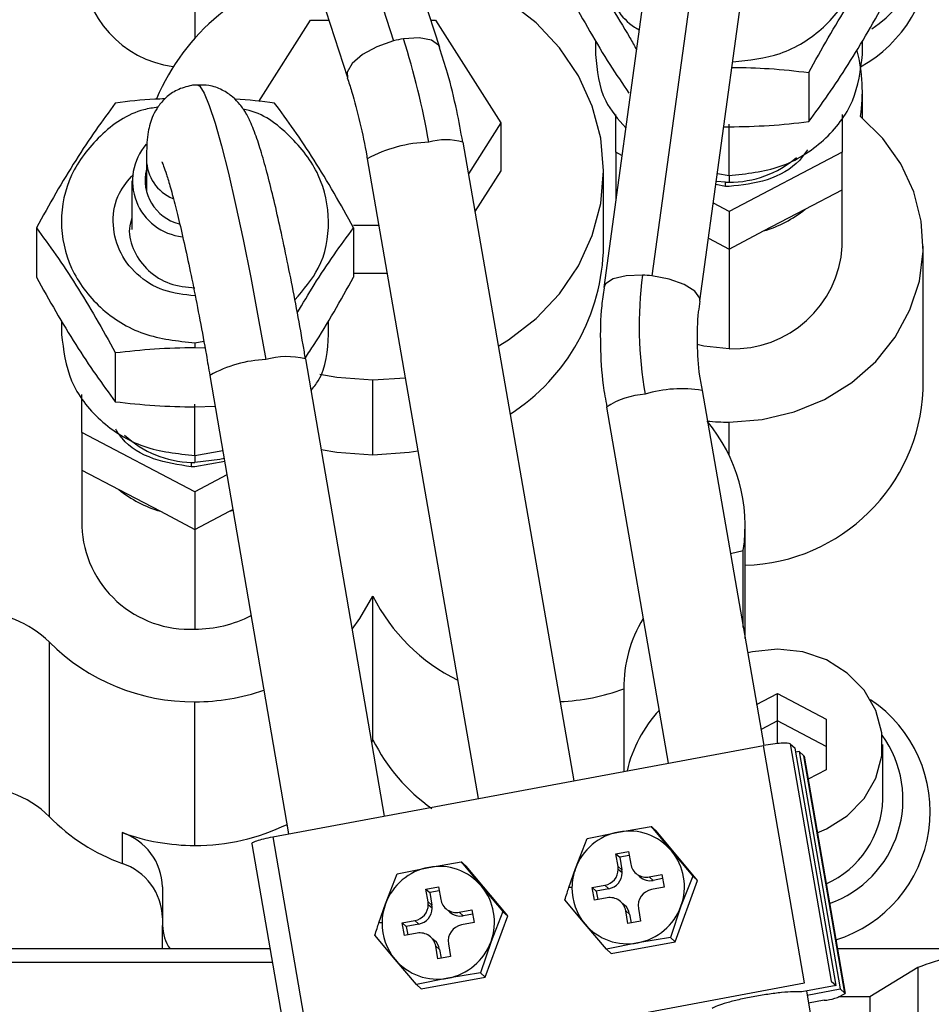
# Model space of a CAD drawing. Units: inches. Extents: x 0.1 to 14.1, y -9.5 to 8.4.
# Drawn here: x 1.5 to 1.6, y -3.2 to -3.1 of the extents above; entities that cross this region are included whole.
import ezdxf

# ---------------------------------------------------------------- set-up
doc = ezdxf.new("R2010")
doc.units = ezdxf.units.IN
doc.header["$MEASUREMENT"] = 0

msp = doc.modelspace()

# ---------------------------------------------------------------- linework, layer by layer
at = {"color": 7, "linetype": 'Continuous', "lineweight": 25}
for p, q in [((1.543400965571744, -3.002440007903543), (1.562188858532402, -3.060205473925283)), ((1.569208757437931, -3.061211302305868), (1.550420864477273, -3.003445836284127)), ((1.536381029999973, -3.008012396864164), (1.555168922960629, -3.065777862885904)), ((1.607641910121536, -3.050934487691173), (1.60145081497493, -3.095918394699908)), ((1.600328974601192, -3.052721160384712), (1.594137842788342, -3.097705067393445)), ((1.608763750495275, -3.099717897474395), (1.614954882308124, -3.05473399046566)), ((1.541680695444452, -3.069418087500384), (1.549559794424427, -3.057049830379547)), ((1.549559794424427, -3.057049830379547), (1.552330185753963, -3.057049830379547)), ((1.567855223074075, -3.057049830379547), (1.568548691729731, -3.057049830379547)), ((1.568548691729731, -3.057049830379547), (1.578493200183255, -3.072660263379825)), ((1.592887890561229, -3.06018552748904), (1.592887890561229, -3.062260836848221)), ((1.633488274875459, -3.062260836848221), (1.633488274875459, -3.06018552748904)), ((1.625300556127351, -3.0650025918419), (1.625300556127351, -3.072473705534957)), ((1.633463855157558, -3.071924298548421), (1.633463855157558, -3.067893945107407)), ((1.595963675029505, -3.077105678692675), (1.595963675029505, -3.071377531531386)), ((1.630412490407185, -3.071377531531386), (1.630412490407185, -3.077105678692675)), ((1.578493200183255, -3.072660263379825), (1.573563093802932, -3.080399480642395)), ((1.578493200183255, -3.072660263379825), (1.578493200183255, -3.079939832618955)), ((1.612407861731525, -3.073240470010562), (1.613188082718345, -3.073267749695425)), ((1.613188082718345, -3.080659077643507), (1.613188082718345, -3.072860314402153)), ((1.572728240113898, -3.075589162878263), (1.589575132163832, -3.172657028208665)), ((1.596905117487214, -3.077598179669929), (1.595963675029505, -3.077105678692675)), ((1.595963675029505, -3.077105678692675), (1.595963675029505, -3.082825025955621)), ((1.630412490407185, -3.077105678692675), (1.613188082718345, -3.086118534575395)), ((1.630412490407185, -3.082825025955621), (1.630412490407185, -3.077105678692675)), ((1.524605409366279, -3.0782100659347), (1.524605409366279, -3.08318846175718)), ((1.558181898154483, -3.078113853712818), (1.575059003188725, -3.175355663700465)), ((1.578493200183255, -3.079939832618955), (1.574555978999703, -3.086120294555062)), ((1.594118226348286, -3.091378820474791), (1.594118226348286, -3.079939832618955)), ((1.611430413023095, -3.080342281303166), (1.613188082718345, -3.080659077643507)), ((1.522390841615822, -3.0814460818853), (1.522390841615822, -3.088866742827859)), ((1.612632809132913, -3.082318151811075), (1.61120040568016, -3.082013381998468)), ((1.612650738925787, -3.081664319364203), (1.61126295829088, -3.081559013914033)), ((1.595963675029505, -3.082825025955621), (1.595963675029505, -3.084438633981751)), ((1.595963675029505, -3.082825025955621), (1.596170839302992, -3.082933558035183)), ((1.624760755696506, -3.085782378458699), (1.630412490407185, -3.082825025955621)), ((1.630412490407185, -3.091378820474791), (1.630412490407185, -3.082825025955621)), ((1.613188082718345, -3.086118534575395), (1.610806940225507, -3.084872468970051)), ((1.613188082718345, -3.086118534575395), (1.613188082718345, -3.091837881838341)), ((1.618450091931166, -3.089084686976815), (1.624760755696506, -3.085782378458699)), ((1.507873135992263, -3.088602159217684), (1.507873135992263, -3.096085592768421)), ((1.559944737790008, -3.08827098971005), (1.55610149218751, -3.08827098971005)), ((1.55610149218751, -3.088602159217684), (1.55610149218751, -3.096085592768421)), ((1.613188082718345, -3.091837881838341), (1.618450091931166, -3.089084686976815)), ((1.610072625375039, -3.090207847335305), (1.613188082718345, -3.091837881838341)), ((1.642715664946529, -3.113216648202339), (1.642715664946529, -3.091378820474791)), ((1.561208146528337, -3.095550265619234), (1.55610149218751, -3.095550265619234)), ((1.599744441353771, -3.098476525148167), (1.599742424710399, -3.098499404883858)), ((1.511687121932772, -3.1027409558851), (1.511687121932772, -3.104798078787706)), ((1.552287506247001, -3.104798078787706), (1.552287506247001, -3.1027409558851)), ((1.531987314089886, -3.106079343986421), (1.533330545239432, -3.105837053452049)), ((1.531987314089886, -3.106079343986421), (1.531987314089886, -3.106786855813183)), ((1.519874840680879, -3.107579433323927), (1.519874840680879, -3.115035880519747)), ((1.531987314089886, -3.106786855813183), (1.533514573113527, -3.10684024186313)), ((1.548806963121198, -3.108527769035341), (1.560750698479483, -3.178015579639556)), ((1.534256551208799, -3.11102870014437), (1.546234276174431, -3.180714215131355)), ((1.559054224743958, -3.111718612174446), (1.56396002140511, -3.111405922453333)), ((1.559054224743958, -3.123157600030282), (1.559054224743958, -3.111718612174446)), ((1.609088613409098, -3.113317260373393), (1.618473411661773, -3.167285570260205)), ((1.514762906401048, -3.119700413301333), (1.514762906401048, -3.113918586760153)), ((1.531987314089886, -3.1232042394915), (1.531987314089886, -3.115420436077329)), ((1.531987314089886, -3.11582845803049), (1.535063061891918, -3.115720805940764)), ((1.594543114773272, -3.115846644487066), (1.603957209354181, -3.169983619092115)), ((1.531987314089886, -3.128713269184052), (1.514762906401048, -3.119700413301333)), ((1.514762906401048, -3.119700413301333), (1.514762906401048, -3.125419760564279)), ((1.531987314089886, -3.1232042394915), (1.536218158548143, -3.122440994975232)), ((1.536506135221412, -3.124116495619706), (1.531987314089886, -3.124921979648018)), ((1.514762906401048, -3.125419760564279), (1.514762906401048, -3.133973555083447)), ((1.514762906401048, -3.125419760564279), (1.520414641111726, -3.128377113067357)), ((1.536858131155125, -3.126164525294026), (1.531987314089886, -3.128713269184052)), ((1.520414641111726, -3.128377113067357), (1.526725341543308, -3.131679421585474)), ((1.531987314089886, -3.128713269184052), (1.531987314089886, -3.134432616446999)), ((1.537249286636463, -3.131679421585474), (1.537760084069021, -3.131411904675851)), ((1.537249286636463, -3.131679421585474), (1.537778123860624, -3.131516916796077)), ((1.526725341543308, -3.131679421585474), (1.531987314089886, -3.134432616446999)), ((1.531987314089886, -3.134432616446999), (1.537249286636463, -3.131679421585474)), ((1.615648717626213, -3.151042131239134), (1.615648717626213, -3.13386766297339)), ((1.613401040258241, -3.138116547223248), (1.615355534346426, -3.137629326185001)), ((1.615355534346426, -3.149356070716648), (1.615355534346426, -3.137629326185001)), ((1.559054224743958, -3.166400887146807), (1.559054224743958, -3.144562766089312)), ((1.509861619687797, -3.178106511922431), (1.509861619687797, -3.151588898256167)), ((1.59719800743706, -3.158674283071864), (1.59719800743706, -3.171239951245525)), ((1.617390620836932, -3.161059055522768), (1.620569987441952, -3.159395288076086)), ((1.620569987441952, -3.159395288076086), (1.627951892165559, -3.163257856788697)), ((1.620569987441952, -3.163555000022738), (1.620569987441952, -3.159395288076086)), ((1.531987314089886, -3.182466861551301), (1.531987314089886, -3.160628740493806)), ((1.620569987441952, -3.163555000022738), (1.618053619844577, -3.16487175814477)), ((1.627951892165559, -3.167417568735349), (1.620569987441952, -3.163555000022738)), ((1.627951892165559, -3.163257856788697), (1.627951892165559, -3.17098328754386)), ((1.54382171071126, -3.181162716616893), (1.618443015346248, -3.167290556869267)), ((1.559054224743958, -3.166400887146807), (1.558831807313343, -3.166851735271905)), ((1.624674553358989, -3.203369260085008), (1.618443015346248, -3.167290556869267)), ((1.622498191833836, -3.167013946731357), (1.628729729846578, -3.203092649947099)), ((1.622498191833836, -3.167013946731357), (1.623238923276844, -3.16767159246751)), ((1.636564096009977, -3.175439849394611), (1.636564096009977, -3.167120718831249)), ((1.629470461289584, -3.203750295683253), (1.623238923276844, -3.16767159246751)), ((1.623831523097746, -3.168197826388411), (1.623345402046791, -3.168288172011398)), ((1.623831523097746, -3.168197826388411), (1.630063061110487, -3.204276529604154)), ((1.624572254540753, -3.168855472124566), (1.623831523097746, -3.168197826388411)), ((1.630803792553495, -3.204934468670253), (1.624572254540753, -3.168855472124566)), ((1.624598654235783, -3.168898591626444), (1.630830155582281, -3.204977294842188)), ((1.627951892165559, -3.17098328754386), (1.625206800543758, -3.172419724283355)), ((1.520916308649753, -3.180514457438973), (1.520916308649753, -3.18519395004774)), ((1.591635775025775, -3.181412633729829), (1.596407299904714, -3.180426165125599)), ((1.596407299904714, -3.180426165125599), (1.601364099310009, -3.179603961290436)), ((1.601364099310009, -3.179603961290436), (1.604430570552539, -3.183278798838398)), ((1.601364099310009, -3.179603961290436), (1.602101127462465, -3.180258380397195)), ((1.60841930780764, -3.187772613592134), (1.602101127462465, -3.180258380397195)), ((1.540655433955026, -3.182228677636154), (1.546886971967767, -3.218307380851897)), ((1.54382171071126, -3.181162716616893), (1.550053212057758, -3.217241713162579)), ((1.589838065793066, -3.185991514167545), (1.591635775025775, -3.181412633729829)), ((1.595984538121826, -3.183731993603054), (1.597910249209182, -3.183373837740501)), ((1.596316880949241, -3.185655944710739), (1.595984538121826, -3.183731993603054)), ((1.595984538121826, -3.183731993603054), (1.596577101276486, -3.184257934194008)), ((1.598016727979129, -3.183990417284388), (1.596577101276486, -3.184257934194008)), ((1.597910249209182, -3.183373837740501), (1.598242592036595, -3.185298082178132)), ((1.604430570552539, -3.183278798838398), (1.607682316321428, -3.187118194485372)), ((1.567521633594396, -3.185795863094391), (1.572478432999691, -3.184973952589171)), ((1.572478432999691, -3.184973952589171), (1.575544904242221, -3.188648790137133)), ((1.572478432999691, -3.184973952589171), (1.573215424485904, -3.18562837169593)), ((1.596577101276486, -3.184257934194008), (1.596909480770144, -3.18618217863164)), ((1.560952399482748, -3.191361505466281), (1.562750108715457, -3.186782625028567)), ((1.562750108715457, -3.186782625028567), (1.567521633594396, -3.185795863094391)), ((1.579533641497321, -3.19314260489087), (1.573215424485904, -3.18562837169593)), ((1.588830807429, -3.188876707504212), (1.589838065793066, -3.185991514167545)), ((1.596316880949241, -3.185655944710739), (1.596909480770144, -3.18618217863164)), ((1.596944827028487, -3.186629800127346), (1.596352263873827, -3.186103566206445)), ((1.599015956435956, -3.186690519425911), (1.599608556256859, -3.18721675334681)), ((1.601065159430055, -3.187255766229464), (1.602990870517409, -3.186897903696856)), ((1.602990870517409, -3.186897903696856), (1.603323213344824, -3.188822148134488)), ((1.601065159430055, -3.187255766229464), (1.601657759250958, -3.187782000150365)), ((1.603097349287358, -3.187514483240744), (1.601657759250958, -3.187782000150365)), ((1.60500916386858, -3.19709522589652), (1.60841930780764, -3.187772613592134)), ((1.607682316321428, -3.187118194485372), (1.605884607088718, -3.191697368253031)), ((1.607682316321428, -3.187118194485372), (1.60841930780764, -3.187772613592134)), ((1.527066044274148, -3.188780788612275), (1.527066044274148, -3.194615121213568)), ((1.567098835145266, -3.189101691571844), (1.569024546232621, -3.188743829039236)), ((1.567431214638923, -3.191025936009474), (1.567098835145266, -3.189101691571844)), ((1.567098835145266, -3.189101691571844), (1.567691434966168, -3.189627925492745)), ((1.569131061668811, -3.189360408583124), (1.567691434966168, -3.189627925492745)), ((1.567691434966168, -3.189627925492745), (1.568023777793583, -3.191552169930375)), ((1.569024546232621, -3.188743829039236), (1.569356925726277, -3.190668073476868)), ((1.575544904242221, -3.188648790137133), (1.578796613344867, -3.192488185784107)), ((1.589312528530783, -3.188844441210289), (1.588830807429, -3.188876707504212)), ((1.59239945953696, -3.188866734286091), (1.594325170624314, -3.188508871753482)), ((1.592731802364375, -3.190790978723722), (1.59239945953696, -3.188866734286091)), ((1.59239945953696, -3.188866734286091), (1.592992059357863, -3.189392968206992)), ((1.594917770445218, -3.189035105674384), (1.592992059357863, -3.189392968206992)), ((1.592992059357863, -3.189392968206992), (1.593217923415329, -3.190700633100736)), ((1.594325170624314, -3.188508871753482), (1.594917770445218, -3.189035105674384)), ((1.603323213344824, -3.188822148134488), (1.60139750225747, -3.189180010667094)), ((1.559945141118682, -3.194246698802949), (1.560952399482748, -3.191361505466281)), ((1.567431214638923, -3.191025936009474), (1.568023777793583, -3.191552169930375)), ((1.568059160718169, -3.191999791426081), (1.567466560897266, -3.19147355750518)), ((1.591292102329245, -3.194410083582181), (1.588225631086717, -3.190735246034217)), ((1.594657513451729, -3.190433116191112), (1.592731802364375, -3.190790978723722)), ((1.597299316266731, -3.191524596915567), (1.596706716445828, -3.190998362994668)), ((1.57013029012564, -3.192060510724646), (1.570722853280298, -3.192586744645547)), ((1.572179493119737, -3.1926257575282), (1.574105204207092, -3.192267894995592)), ((1.572179493119737, -3.1926257575282), (1.572772092940641, -3.193151991449101)), ((1.57421168297704, -3.192884474539479), (1.572772092940641, -3.193151991449101)), ((1.574105204207092, -3.192267894995592), (1.574437547034506, -3.194191846103278)), ((1.578796613344867, -3.192488185784107), (1.576998940778401, -3.197067066221823)), ((1.578796613344867, -3.192488185784107), (1.579533641497321, -3.19314260489087)), ((1.597812423672604, -3.194315044680078), (1.597480080845189, -3.192390800242446)), ((1.598072680666093, -3.192917034163347), (1.597480080845189, -3.192390800242446)), ((1.598072680666093, -3.192917034163347), (1.598298544723558, -3.194224699057091)), ((1.599405791932544, -3.19203293770984), (1.599738171426202, -3.193956888817524)), ((1.605884607088718, -3.191697368253031), (1.604272172382368, -3.196440806789759)), ((1.560426862220465, -3.194214432509025), (1.559945141118682, -3.194246698802949)), ((1.563513793226642, -3.194236725584826), (1.565439504313996, -3.193878863052218)), ((1.563846136054057, -3.196160970022458), (1.563513793226642, -3.194236725584826)), ((1.563513793226642, -3.194236725584826), (1.564106356381302, -3.194762959505727)), ((1.566032067468656, -3.194404803643174), (1.564106356381302, -3.194762959505727)), ((1.565439504313996, -3.193878863052218), (1.566032067468656, -3.194404803643174)), ((1.574437547034506, -3.194191846103278), (1.572511835947152, -3.19455000196583)), ((1.576123497558262, -3.202465217195256), (1.579533641497321, -3.19314260489087)), ((1.59454381143189, -3.198249185899209), (1.591292102329245, -3.194410083582181)), ((1.599738171426202, -3.193956888817524), (1.597812423672604, -3.194315044680078)), ((1.527066044274148, -3.198103107586718), (1.527066044274148, -3.194615121213568)), ((1.565771847141411, -3.195802814159904), (1.563846136054057, -3.196160970022458)), ((1.564106356381302, -3.194762959505727), (1.564332220438768, -3.196070624399471)), ((1.562406436018927, -3.199780074880916), (1.559339964776399, -3.196105237332953)), ((1.568413649956412, -3.196894294884359), (1.56782105013551, -3.196368354293403)), ((1.570520125622226, -3.197402635678628), (1.57085246844964, -3.19932688011626)), ((1.576998940778401, -3.197067066221823), (1.575386469405807, -3.201810798088495)), ((1.59931537297707, -3.197262717294979), (1.59454381143189, -3.198249185899209)), ((1.595280839584346, -3.19890360500597), (1.60500916386858, -3.19709522589652)), ((1.604272172382368, -3.196440806789759), (1.59931537297707, -3.197262717294979)), ((1.604272172382368, -3.196440806789759), (1.60500916386858, -3.19709522589652)), ((1.45420405931535, -3.198103107586718), (1.543397225614948, -3.198103107586718)), ((1.568926757362286, -3.199685035978813), (1.568594414534871, -3.197760791541182)), ((1.569187014355775, -3.198287025462083), (1.568594414534871, -3.197760791541182)), ((1.569187014355775, -3.198287025462083), (1.569412878413241, -3.199594690355827)), ((1.59454381143189, -3.198249185899209), (1.595280839584346, -3.19890360500597)), ((1.629642829298374, -3.198103107586718), (1.663679479437421, -3.198103107586718)), ((1.565658145121573, -3.203619177197945), (1.562406436018927, -3.199780074880916)), ((1.57085246844964, -3.19932688011626), (1.568926757362286, -3.199685035978813)), ((1.575386469405807, -3.201810798088495), (1.570429670000511, -3.202632708593715)), ((1.575386469405807, -3.201810798088495), (1.576123497558262, -3.202465217195256)), ((1.641881727913574, -3.201029367115652), (1.634602305339417, -3.205484755646623)), ((1.550053212057758, -3.217241713162579), (1.624674553358989, -3.203369260085008)), ((1.570429670000511, -3.202632708593715), (1.565658145121573, -3.203619177197945)), ((1.566395136607785, -3.204273596304706), (1.576123497558262, -3.202465217195256)), ((1.628729729846578, -3.203092649947099), (1.629470461289584, -3.203750295683253)), ((1.565658145121573, -3.203619177197945), (1.566395136607785, -3.204273596304706)), ((1.629470461289584, -3.203750295683253), (1.624243175008974, -3.204722097790246)), ((1.624960220058943, -3.204588925995324), (1.644245490607185, -3.315491404840426)), ((1.625067395487509, -3.205205212209266), (1.630063061110487, -3.204276529604154)), ((1.630063061110487, -3.204276529604154), (1.630803792553495, -3.204934468670253)), ((1.627637515797261, -3.206000136359567), (1.625281783010887, -3.206438077967096))]:
    msp.add_line(p, q, dxfattribs=at)
at = {"color": 8, "linetype": 'Continuous', "lineweight": 25}
for p, q in [((1.531987314089886, -3.049243147229683), (1.531987314089886, -3.05973761266339)), ((1.613188082718345, -3.080659077643507), (1.613188082718345, -3.08167341259249)), ((1.613188082718345, -3.091837881838341), (1.613188082718345, -3.106989253475069)), ((1.613188082718345, -3.123172559857466), (1.613188082718345, -3.118139897995206)), ((1.531987314089886, -3.1232042394915), (1.531987314089886, -3.124268147201148)), ((1.531987314089886, -3.134432616446999), (1.531987314089886, -3.149583988083727)), ((1.620569987441952, -3.166989600345943), (1.620569987441952, -3.163555000022738)), ((1.543770671300871, -3.200264949279605), (1.45420405931535, -3.200264949279605)), ((1.641881727913574, -3.201029367115652), (1.641881727913574, -3.292837239876604)), ((1.634602305339417, -3.205484755646623), (1.629827040503685, -3.205484755646623)), ((1.634602305339417, -3.205484755646623), (1.634602305339417, -3.260037085453455))]:
    msp.add_line(p, q, dxfattribs=at)
at = {"color": 7, "linetype": 'Continuous', "lineweight": 25, "flags": 128}
for points in [[(1.57811286124363, -3.106614377805666), (1.579664319987712, -3.105649322287402), (1.583848194988565, -3.102410666367298), (1.587421577041884, -3.098618790171376), (1.59029646716424, -3.094366972622069), (1.59240206284022, -3.089759932509654), (1.593686518002084, -3.08491118852276), (1.594118226348286, -3.079939832618955), (1.593686518002084, -3.074968476715149), (1.59240206284022, -3.070119439398308), (1.59029646716424, -3.065512399285895), (1.587421577041884, -3.061260581736587), (1.583848194988565, -3.057468705540664), (1.579664319987712, -3.054230342950506), (1.57497294751618, -3.051624693051195), (1.569889612905962, -3.049716288430581), (1.565120031337909, -3.048640060863255)], [(1.613188082718345, -3.118139897995206), (1.618221881234142, -3.117748009189004), (1.623108281452696, -3.116584369298138), (1.627704248359693, -3.114682711266255), (1.63187525350922, -3.112098767782857), (1.63549912497928, -3.108908217973696), (1.638469823994846, -3.105204340761201), (1.64070034156105, -3.101095668224936), (1.642125411765184, -3.096702758972199), (1.642703271756362, -3.092153798188848), (1.642417018396518, -3.087582250999752), (1.641275048255322, -3.083121875859719), (1.639310764280232, -3.07890320459417), (1.636581695806663, -3.075049729109846), (1.633167775244566, -3.071674381435486)], [(1.613188082718345, -3.106989253475069), (1.609355286995129, -3.106597951328759), (1.608334095458686, -3.106356540784219)], [(1.550961471565467, -3.110860622086022), (1.553569028109418, -3.111327310028138), (1.559054224743958, -3.111718612174446)], [(1.559054224743958, -3.123157600030282), (1.553569028109418, -3.122766297883974), (1.551182129016413, -3.122346249403076)], [(1.565893652400973, -3.122547180415236), (1.564544187990101, -3.122765417894138), (1.559054224743958, -3.123157600030282)], [(1.536425762816547, -3.123648927687757), (1.535765183780946, -3.123822579015055), (1.531987314089886, -3.124268147201148)], [(1.555867781554021, -3.149607161149362), (1.557065741048424, -3.147994139783123), (1.559054224743958, -3.144562766089312)], [(1.620569987441952, -3.152624939621063), (1.616742361659011, -3.153046161421738), (1.61602777324733, -3.153221866058651)], [(1.626609834335792, -3.180542910443613), (1.628002821577217, -3.179955663894203), (1.631176028253396, -3.177970700158006), (1.633732875383146, -3.175355077040575), (1.635524718016962, -3.172260739453293), (1.636447460690693, -3.168867791982246), (1.636447460690693, -3.165373352350311), (1.635524718016962, -3.161980404879262), (1.633732875383146, -3.158886067291981), (1.631176028253396, -3.156270444174549), (1.628002821577217, -3.154285480438354), (1.624397613224891, -3.153046161421738), (1.620569987441952, -3.152624939621063)]]:
    msp.add_lwpolyline(points, dxfattribs=at)
at = {"color": 8, "linetype": 'Continuous', "lineweight": 25, "flags": 128}
for points in [[(1.569217740667488, -3.061240048640453), (1.569039542726046, -3.060865759630939), (1.567935522146453, -3.060071422140528), (1.566070200361477, -3.059730866074659), (1.563690707849576, -3.05988867758494)], [(1.562188858532402, -3.060205473925283), (1.559652251168838, -3.06108458376973), (1.557451726589488, -3.062283129924023), (1.555878708094465, -3.063641834228156), (1.555141643275766, -3.064981178755932), (1.555180032832286, -3.065810422509772)], [(1.532344186633932, -3.066876970188922), (1.532732078819635, -3.067088461079095), (1.533386424593909, -3.068123622454156), (1.534161988967856, -3.070002987410238), (1.535044875435343, -3.072693409663582), (1.536019354178082, -3.076146196443363), (1.537068045396845, -3.080300335121064), (1.538172175975168, -3.085081613220666), (1.539312056140508, -3.09040408506835), (1.540467336127948, -3.096173298421906), (1.541617372842627, -3.102286001140776), (1.542741633188408, -3.108633074485509)], [(1.600026111433227, -3.095803996021452), (1.597536106864638, -3.095889355035377), (1.595570942899714, -3.096353403007988), (1.594394029828848, -3.097133367331107), (1.594135239485082, -3.097725600489579)], [(1.608759753874777, -3.099744590499368), (1.60873845078754, -3.099297848993498), (1.607992292740555, -3.098227781355011), (1.606369188157464, -3.097222246304369), (1.60408667785855, -3.096416468946112), (1.60145081497493, -3.095918394699908)]]:
    msp.add_lwpolyline(points, dxfattribs=at)
at = {"color": 7, "linetype": 'Continuous', "lineweight": 25}
for centre, radius, start, end in [((1.623498483520612, -3.041581326249059), 0.02029599296828283, 304.2573428386524, 65.39856002563918), ((1.622981429116532, -3.045830188397971), 0.0209701225352124, 299.0829392061977, 358.6773076609609), ((1.530838908516721, -3.048160655783207), 0.01608808593622704, 182.220827171221, 262.2032393945554), ((1.557257859426388, -3.082305238751431), 0.03384930207940199, 102.7191170110047, 156.8386783553183), ((1.566260427830187, -3.075789391081674), 0.01610702177573316, 99.1802178285408, 104.6422130354185), ((1.454879083662259, -3.094819603928375), 0.1142809659282431, 9.684310170312706, 17.79777348909532), ((1.609135756336673, -3.067892823713427), 0.02432772310748541, 351.057549739988, 14.68815306381625), ((1.531015546327449, -3.081501584983528), 0.008522667475327018, 139.0300457258717, 263.6527806096455), ((1.568304770524845, -3.097079591765617), 0.02149818050240609, 92.06133161957149, 118.0908578051137), ((1.570140900155859, -3.084898985349387), 0.009662666428182918, 74.46858651558613, 105.6672438454498), ((1.613294466946286, -3.06608163565561), 0.01559213986768185, 269.609071326136, 310.5405858748193), ((1.5312897788219, -3.081342662226021), 0.006882437591144198, 166.2208993040458, 255.7339742206973), ((1.591049861517126, -3.081399128969284), 0.02160250519660961, 357.5617630487928, 359.2966245392127), ((1.613185713357256, -3.065932318989766), 0.01574109378104391, 268.0523792547781, 270.0086242031819), ((1.61355637872027, -3.0720519240828), 0.01772183514183149, 286.0299812592954, 309.2152622565309), ((1.563151833608796, -3.090880457845874), 0.03097040271947132, 302.7436938425984, 359.0779807418234), ((1.613843692529178, -3.090404804557313), 0.01659740251152954, 267.7361848941251, 356.6356733626291), ((1.658578962025111, -3.103508982060177), 0.0590576254372993, 172.5035040662583, 190.1318599984614), ((1.59921475830288, -3.114837181784111), 0.01905047123244127, 83.25934649389704, 87.5590538077663), ((1.543505444911675, -3.127562920294348), 0.01894524929091857, 92.31060842018618, 119.2217279468596), ((1.545970739239493, -3.119894935767967), 0.01171565813065951, 75.99017302915209, 105.9991504834019), ((1.605997749693019, -3.131952800183534), 0.01889012394153856, 80.58273365157984, 107.1031148611524), ((1.614816413916046, -3.111970058238214), 0.02792708711270418, 271.7078240870813, 357.4416206231303), ((1.601226448921025, -3.126175923149979), 0.01230288393128356, 93.65429175054562, 122.9040044351089), ((1.590708119748754, -3.133907936150063), 0.0249267685459158, 351.4140475916646, 39.74444406231287), ((1.613190755175442, -3.085564684074075), 0.03257521403075381, 264.1568308676199, 269.9952994779225), ((1.531840841841296, -3.108788514379921), 0.01547547752172996, 227.0627545123657, 268.5525633643502), ((1.509729727489205, -3.123991808314607), 0.02172185017643747, 357.5697412820983, 359.2950676622972), ((1.531984977481518, -3.108522960789376), 0.01574518658515016, 268.052632957001, 270.0085027762396), ((1.531618855250066, -3.114646915538376), 0.01772153319108295, 230.7846206242055, 253.9704093693663), ((1.531104316148241, -3.133250437130727), 0.01635740114135656, 182.5337223939919, 273.0944193492495), ((1.584217919261494, -3.13207197305281), 0.02809326311507015, 206.3989525140494, 244.0655884926631), ((1.498808561980246, -3.162746149245205), 0.01570523270501981, 45.26878471485387, 137.3712359251809), ((1.532045190557367, -3.131042860477685), 0.0185412179370448, 269.8211507617133, 297.234445475679), ((1.616917530583002, -3.158352812343786), 0.01972214330473269, 148.3222419407301, 180.9339619628589), ((1.531706596230313, -3.129718746125704), 0.03091126905115135, 225.0329966952031, 270.5203335278247), ((1.532019677867773, -3.128436301625815), 0.03219245513599962, 269.9423992924299, 288.9643901258023), ((1.586162496299696, -3.128474335891184), 0.0321530607528849, 272.3529623488594, 290.0730574253456), ((1.623336306059004, -3.17731101146309), 0.02043217194926366, 287.3243045817017, 56.20448645354848), ((1.617652538822085, -3.175829402172425), 0.02051522565484572, 137.373333545638, 166.7407651883044), ((1.622875975497031, -3.175496066225222), 0.016758067562385, 289.488488749229, 35.67244877607747), ((1.583676419775003, -3.154341789234373), 0.02741667978819562, 206.0940114734257, 235.1481066103904), ((1.624523916144316, -3.168914708351394), 7.645607326464628e-05, 12.16907334875803, 50.78460535057886), ((1.498886982201261, -3.189135995369721), 0.01555931145889529, 45.14281122960818, 95.12155033875005), ((1.622065608541343, -3.175043590604073), 0.0145039015408703, 293.9343553106029, 358.434436302711), ((1.53100650605411, -3.157290643664503), 0.02967164624310135, 224.5507477681742, 250.1193525365282), ((1.532060889475918, -3.150556979805618), 0.0319099665678441, 269.8678919696792, 295.8730482251743), ((1.531958876089686, -3.150263136930604), 0.03220373717700364, 249.9465215465508, 270.0505959166215), ((1.518096575770809, -3.189032910174411), 0.008973011228929956, 1.610095261370138, 71.68469854046296), ((1.598011478684445, -3.188979482983719), 0.008702449996373592, 100.6224487294326, 159.9190157724186), ((1.597974747142239, -3.188726965180908), 0.008447495037029431, 40.16152220433637, 100.6933005932682), ((1.597891035264077, -3.188743146471843), 0.008522007794422031, 339.7169636932294, 39.8816762611663), ((1.518096575770809, -3.193712402783181), 0.008973011228930025, 1.610095261364434, 71.68469854046168), ((1.60061591384099, -3.184889868211737), 0.002408172549793516, 189.7594426082964, 280.7515384194911), ((1.569126250811372, -3.194349540979093), 0.008702884680855885, 100.6248488099434, 159.9195944293964), ((1.569088699104036, -3.194097176530802), 0.008447928685840668, 40.1609930291803, 100.690110519798), ((1.597947037064834, -3.188960134639725), 0.008635283585048474, 159.8927821537704, 179.2323421130724), ((1.593867836258543, -3.186066620572015), 0.002484702307218038, 280.6063346777834, 359.1480239186142), ((1.594460108297014, -3.186592616128362), 0.002484996946541546, 280.6127515567293, 359.1426284358699), ((1.593902236533642, -3.186072023161913), 0.002450230383312831, 359.2623823212965, 9.776886846123858), ((1.594501126423529, -3.18659755970114), 0.002443913274189101, 359.2441245952167, 9.785816203281465), ((1.601210115675103, -3.185407717154682), 0.002416113514427862, 228.481184351523, 280.6771211371827), ((1.569006333130375, -3.194112868301307), 0.008521095139057135, 339.7148667598174, 39.88444285757013), ((1.597781625716502, -3.188967039966482), 0.008469984509794328, 179.1706435118537, 219.9880137912995), ((1.601852738715143, -3.191619522934172), 0.002481624535181939, 100.5703649202408, 189.589635381289), ((1.569060280372542, -3.19432992507936), 0.008634190611886895, 159.8915463308691, 179.2335779359752), ((1.564981842165794, -3.1914363735062), 0.00248499694653857, 280.6127515566802, 359.1426284359098), ((1.565022860292306, -3.191441317078972), 0.002443913274191052, 359.2441245951755, 9.785816203231686), ((1.571730247530672, -3.190259859510473), 0.002408172549793516, 189.7594426082964, 280.7515384194911), ((1.595106759040792, -3.192799014208841), 0.002408172549793916, 9.759442608272003, 100.7515384194799), ((1.56557520753179, -3.191962947815771), 0.002484226415554863, 280.5972578050698, 359.150214024158), ((1.565617807505408, -3.191967562721906), 0.002441565931699081, 359.2436729505907, 9.79559621695476), ((1.572324445454278, -3.190777618739908), 0.002416202399262879, 228.482012949949, 280.6768181116082), ((1.595701889658105, -3.193322796342724), 0.002405263592573701, 9.712103016204406, 48.38378189302414), ((1.597711228890107, -3.188709440387555), 0.008702403352339731, 280.6222739298447, 339.9191905720163), ((1.568895717086383, -3.194337117452918), 0.008469743463377115, 179.1700368067317, 219.988620496425), ((1.597747925739545, -3.18896191723967), 0.00844749503702939, 220.1615222043372, 280.6933005932675), ((1.533309482882402, -3.194589793122116), 0.006243489982952886, 180.2324335792444, 215.0356506702188), ((1.566220734426254, -3.198169167565656), 0.002408553141495346, 9.761797094301464, 100.7411436420311), ((1.572966845930283, -3.196989313612828), 0.002481385781359634, 100.5660740846319, 189.5883957618442), ((1.566812530462855, -3.198694459491719), 0.002409185805670323, 9.7364776075637, 48.34916241224526), ((1.568825412435158, -3.194079401365926), 0.008702454071636785, 280.6229714556581, 339.9211563327547), ((1.568862242847967, -3.194331935027471), 0.008447465281170071, 220.1614574323625, 280.693200067634), ((1.630757068308487, -3.204992758674891), 7.470528570706647e-05, 11.94647570443682, 51.28494905248986), ((1.627247475082967, -3.199288601709416), 0.006722858701400511, 273.3260021929942, 302.2023022993049)]:
    msp.add_arc(centre, radius, start, end, dxfattribs=at)
at = {"color": 8, "linetype": 'Continuous', "lineweight": 25}
msp.add_arc((1.531206405586993, -3.078090360800353), 0.006602835824553942, 181.4054075436668, 246.7704281507679, dxfattribs=at)
at = {"color": 7, "linetype": 'Continuous', "lineweight": 25}
for points, knots in [([(1.613762532748915, -3.063397490384169), (1.616220794383674, -3.063135091486906), (1.621333649646417, -3.062589336891932), (1.627913618148147, -3.058411162030943), (1.632432997051502, -3.052334279238927), (1.634012781040953, -3.045113091739452), (1.632445520464714, -3.037830486207676), (1.627863232979765, -3.031938287417091), (1.623359610065307, -3.028503787872893), (1.620561052254079, -3.028031428221537), (1.620362089843603, -3.027997845990548)], [0, 0, 0, 0, 0.1322442958083544, 0.2750504398033095, 0.4178532111305718, 0.5606588308665904, 0.703460297719584, 0.8462665896998318, 0.9890703812651296, 1, 1, 1, 1]), ([(1.604495616467791, -3.02866458495499), (1.602493743298377, -3.029686361944595), (1.598163297830121, -3.031896666574179), (1.593977410247534, -3.037910346312845), (1.592320826555977, -3.045130278962212), (1.594066635948911, -3.05218566434824), (1.596835340819823, -3.056960229386346), (1.599294167561318, -3.058396341606212), (1.599528990509343, -3.058533493240146)], [0, 0, 0, 0, 0.1731443008116391, 0.3745451831117156, 0.5759394423798129, 0.7773395584875383, 0.9787354755818962, 1, 1, 1, 1]), ([(1.589073904620721, -3.04603353097411), (1.590059406421339, -3.047373636376133), (1.592031435486023, -3.050055241626232), (1.595080177468684, -3.054680517139174), (1.597465833365199, -3.058575624455369), (1.598783030584523, -3.060930547575218), (1.599116935269441, -3.06152751198632)], [0, 0, 0, 0, 0.2998366036587682, 0.5999852021580891, 0.898597709533237, 1, 1, 1, 1]), ([(1.625300556127351, -3.0650025918419), (1.626285304316005, -3.063230049165355), (1.628255810157885, -3.059683146780191), (1.631306626407117, -3.054653205059832), (1.634355361362839, -3.050043166529345), (1.636319448770752, -3.047370773110565), (1.637302260815968, -3.04603353097411)], [0, 0, 0, 0, 0.2503460171257695, 0.5009486637524464, 0.7502791054667697, 1, 1, 1, 1]), ([(1.589073904620721, -3.05353133769214), (1.590056348085481, -3.055296218192904), (1.592019681938998, -3.058823189218568), (1.59502559127495, -3.063799589783969), (1.596996311924155, -3.066715594896259), (1.597960188632277, -3.068141808910731)], [0, 0, 0, 0, 0.3384976067541366, 0.6764601063704976, 1, 1, 1, 1]), ([(1.625300556127351, -3.072473705534959), (1.626282837096177, -3.071138986371652), (1.628245801460334, -3.068471718821044), (1.631293629089786, -3.063871483127247), (1.634345372660901, -3.058848287270898), (1.636316974426707, -3.055303037458113), (1.637302260815968, -3.05353133769214)], [0, 0, 0, 0, 0.2497266932816316, 0.4990472331730107, 0.7496543412681651, 1, 1, 1, 1]), ([(1.572706313700529, -3.075600016086218), (1.572414296562965, -3.073989704614316), (1.571764044507105, -3.070403927581122), (1.570574524815676, -3.065572620403113), (1.569594042988555, -3.062525634184681), (1.5691842277213, -3.06125207516819)], [0, 0, 0, 0, 0.3217774094929644, 0.7165210363920498, 1, 1, 1, 1]), ([(1.592887890561229, -3.062260836848223), (1.59312172762991, -3.064713354720293), (1.593517388133566, -3.068863100789086), (1.59632869276135, -3.072105982995666), (1.597478504196737, -3.073432307794436)], [0, 0, 0, 0, 0.5910043244611174, 1, 1, 1, 1]), ([(1.613188082718345, -3.080659077643507), (1.615848170051592, -3.080382589921896), (1.621168383556116, -3.079829610441877), (1.627878378314037, -3.075574750404224), (1.632572934188687, -3.06949349096849), (1.633183159284584, -3.064671737584298), (1.633488274875459, -3.062260836848221)], [0, 0, 0, 0, 0.2499989679904859, 0.5000015860364783, 0.749998299744398, 1, 1, 1, 1]), ([(1.613648647397863, -3.064224680828396), (1.615544649990463, -3.064263677630302), (1.619494009502606, -3.064344907683022), (1.623314303265625, -3.064777616976958), (1.625300556127351, -3.0650025918419)], [0, 0, 0, 0, 0.4800785005190712, 1, 1, 1, 1]), ([(1.53147475667766, -3.066967022481965), (1.530714390080755, -3.067161479942211), (1.529263049563243, -3.067532648260414), (1.527535910827343, -3.068774298768906), (1.526330347001874, -3.07016542214536), (1.525569393318023, -3.071562975221596), (1.525113997860839, -3.072875056761299), (1.524829602331144, -3.074230853728775), (1.524637890408549, -3.075890119881686), (1.524627886056901, -3.077367393795745), (1.524621909175671, -3.078249958807188)], [0, 0, 0, 0, 0.1071549772774293, 0.2045307629360655, 0.2946410237699236, 0.3838133781331223, 0.4795766687113988, 0.595257785025903, 0.758195610042142, 1, 1, 1, 1]), ([(1.532423642382717, -3.066942089436658), (1.532215518612565, -3.066923459512182), (1.531898747875564, -3.066895104197926), (1.5315830393307, -3.066948655349258), (1.53147475667766, -3.066967022481965)], [0, 0, 0, 0, 0.6570170342173228, 1, 1, 1, 1]), ([(1.548802049844625, -3.108540382222964), (1.548679556780066, -3.107817082864685), (1.548236555337473, -3.105201239589817), (1.547432388675283, -3.100819469010599), (1.546411882600349, -3.09551698469377), (1.545386931134439, -3.090548682432132), (1.544376580240245, -3.085985863475646), (1.543392144715948, -3.081896659600083), (1.542440014989452, -3.078323250067488), (1.541502698751538, -3.075252764829951), (1.540684570308738, -3.073044723627737), (1.539865260754246, -3.07135080049094), (1.538999338481812, -3.070007929575434), (1.537785882134864, -3.06870414209364), (1.536170279808653, -3.067614614274675), (1.534292159975379, -3.066904914312552), (1.532983595548714, -3.066930948878753), (1.532423642382717, -3.06694208943666)], [0, 0, 0, 0, 0.03365334153310121, 0.1217087587847914, 0.2098644527166393, 0.2982127082215092, 0.3868981167995851, 0.4761543210257453, 0.5664671326652664, 0.6589599402431403, 0.7571101229235919, 0.8168957940313373, 0.8645943493924511, 0.8998824863054704, 0.9356652142812737, 0.9724702382146181, 0.9999999999999999, 0.9999999999999999, 0.9999999999999999, 0.9999999999999999]), ([(1.555147179878475, -3.06582508900701), (1.555373347361304, -3.066494552614898), (1.556091028039909, -3.068618912361028), (1.557086332798209, -3.072626880592328), (1.557871377337898, -3.076100435703976), (1.558152083874754, -3.077981144114862), (1.558172548262494, -3.078118253661989)], [0, 0, 0, 0, 0.1805378065793508, 0.5728873749568717, 0.9688621488299357, 1, 1, 1, 1]), ([(1.519874840680879, -3.069651871466359), (1.518890086041242, -3.070991034138288), (1.51691955567618, -3.073670748051349), (1.513868849275337, -3.078280248335485), (1.510819972910191, -3.083302338657806), (1.508855936975943, -3.086834613539171), (1.507873135992263, -3.088602159217686)], [0, 0, 0, 0, 0.2503465757334494, 0.5009527342298434, 0.7502774082956051, 1, 1, 1, 1]), ([(1.527416830221838, -3.069018865445566), (1.526899588071302, -3.069033752584312), (1.524335185962311, -3.069107560586925), (1.521854872636968, -3.069410241532504), (1.519874840680879, -3.069651871466359)], [0, 0, 0, 0, 0.2017008755075347, 1, 1, 1, 1]), ([(1.54409975083265, -3.069651871466359), (1.542126451416634, -3.069399459001126), (1.540131812553664, -3.069144316923563), (1.53806950085427, -3.069071853419381), (1.538047437416157, -3.069071078175732)], [0, 0, 0, 0, 0.9893015987263347, 1, 1, 1, 1]), ([(1.55610149218751, -3.088602159217684), (1.555116202201498, -3.086830210518798), (1.553144620600609, -3.083284511788435), (1.550092720195181, -3.078259779935848), (1.547045091524421, -3.073656933954481), (1.545082048304126, -3.070987595637821), (1.54409975083265, -3.069651871466359)], [0, 0, 0, 0, 0.2503477946425842, 0.5009500885503553, 0.7502778028066582, 1, 1, 1, 1]), ([(1.526332866077219, -3.070287224126711), (1.525619980285672, -3.070391223123909), (1.522287524787069, -3.070877376774565), (1.517293856702773, -3.074451658742532), (1.512734821003633, -3.080411610956041), (1.511161105434091, -3.087680443362522), (1.512743497400828, -3.094907005627567), (1.517259369432793, -3.100993342664115), (1.524016506501692, -3.105248998346905), (1.529330370853842, -3.105802561338479), (1.531987314089886, -3.106079343986421)], [0, 0, 0, 0, 0.03742200031109454, 0.1749328604725756, 0.3124442826352087, 0.4499570386868293, 0.5874652661759027, 0.724977134843749, 0.8624879950052302, 1, 1, 1, 1]), ([(1.547179348590207, -3.099551579395715), (1.548510399538312, -3.098005906829741), (1.551485393472946, -3.094551218250569), (1.552767262161105, -3.087654483562458), (1.551257429049878, -3.080403981940965), (1.546656545075543, -3.074508133783908), (1.542208612873257, -3.071085389321752), (1.539465727677369, -3.07061493345787), (1.53932001271526, -3.070589940629704)], [0, 0, 0, 0, 0.1663983755024313, 0.3719122536654814, 0.577432900023196, 0.782951552807843, 0.9884693656497581, 1, 1, 1, 1]), ([(1.613188082718345, -3.073267749695425), (1.615241391164322, -3.073226771069454), (1.61934597010212, -3.073144854489703), (1.62331635122692, -3.072697347789731), (1.625300556127351, -3.072473705534957)], [0, 0, 0, 0, 0.5002482537413078, 1, 1, 1, 1]), ([(1.625097938468008, -3.076750749459514), (1.624716320437276, -3.077306719712441), (1.623294543746416, -3.079378072433657), (1.619040175583022, -3.081674455311489), (1.615139270656613, -3.082109593769516), (1.613188082718345, -3.082327245039362)], [0, 0, 0, 0, 0.154957939426493, 0.5773196458193881, 1, 1, 1, 1]), ([(1.526961985476245, -3.078598141451618), (1.526964171941668, -3.078602076299079), (1.526970302392694, -3.078613108895066), (1.52723288477771, -3.079233941513172), (1.527660833292648, -3.080476950716427), (1.528273500311707, -3.082508316426718), (1.529021732626431, -3.085304800258594), (1.529875810255255, -3.088816816743982), (1.530799700922092, -3.092942396618728), (1.531765704755191, -3.097573049152881), (1.53274627364708, -3.10260725015533), (1.533584629170228, -3.107139041861259), (1.53407467855064, -3.110006302662068), (1.534251674598467, -3.111041899991884)], [0, 0, 0, 0, 0.03705296576241557, 0.1038897709621038, 0.1857959163635734, 0.2802724759638378, 0.3830360817754075, 0.490484673222851, 0.6004467690124756, 0.7117684723349808, 0.8238513822616881, 0.9363786377125193, 1, 1, 1, 1]), ([(1.531987314089886, -3.098939106471054), (1.530360884020698, -3.09876972649468), (1.527107999939771, -3.0984309640485), (1.522974722514409, -3.095827212874546), (1.520201311974891, -3.092096929739995), (1.519267460749091, -3.087692584432716), (1.52004213013476, -3.083493857992845), (1.521837290347136, -3.08140528716898), (1.522627925543675, -3.080485426316208)], [0, 0, 0, 0, 0.1727979507042171, 0.3455984451537068, 0.5183968034979906, 0.6911897173501648, 0.8639919285016316, 1, 1, 1, 1]), ([(1.613188082718345, -3.082327245039362), (1.613084342975913, -3.082326886544543), (1.612899201612853, -3.082326246749046), (1.61271416479004, -3.082320623986709), (1.612632809132913, -3.082318151811075)], [0, 0, 0, 0, 0.5603272046574043, 1, 1, 1, 1]), ([(1.522390841615822, -3.087028444064043), (1.52223257654998, -3.087586543444056), (1.521749055836363, -3.089291610883032), (1.522590716127352, -3.092272303214584), (1.524743891332339, -3.095247029602767), (1.528077660116411, -3.09733984969527), (1.530684104123933, -3.097611097563993), (1.531987314089886, -3.097746720245603)], [0, 0, 0, 0, 0.1084534911250561, 0.3313397631017772, 0.554220776690986, 0.7771124471677945, 1, 1, 1, 1]), ([(1.507873135992263, -3.088602159217684), (1.508858437141043, -3.089943967694776), (1.510830048259601, -3.092628958487367), (1.513881761413922, -3.097247987662168), (1.516929692851633, -3.102276879249571), (1.518892585201204, -3.105810943897321), (1.519874840680879, -3.107579433323927)], [0, 0, 0, 0, 0.2503464770917327, 0.5009492766111908, 0.7502688785800111, 1, 1, 1, 1]), ([(1.547550814299004, -3.101515130045943), (1.548403078707626, -3.10008507037152), (1.550262303778899, -3.096965377969482), (1.553155789425219, -3.092620133341249), (1.555119070467139, -3.089942194302489), (1.55610149218751, -3.088602159217684)], [0, 0, 0, 0, 0.2971851129360666, 0.6483129028860972, 1, 1, 1, 1]), ([(1.507873135992263, -3.096085592768421), (1.508855936975943, -3.097853138446936), (1.510819972910191, -3.101385413328298), (1.513868849275337, -3.106407503650622), (1.51691955567618, -3.111017003934759), (1.518890086041242, -3.113696717847819), (1.519874840680879, -3.115035880519747)], [0, 0, 0, 0, 0.249722591704395, 0.4990472657701567, 0.7496534242665507, 1, 1, 1, 1]), ([(1.548770333544347, -3.108354411037986), (1.549209071647283, -3.107700407231158), (1.550660149597965, -3.105537361675278), (1.553146246209561, -3.101386304749765), (1.555116743887593, -3.097851898230278), (1.55610149218751, -3.096085592768421)], [0, 0, 0, 0, 0.1781757371858494, 0.5892966255886607, 1, 1, 1, 1]), ([(1.594214401903924, -3.097734987047811), (1.594072840805152, -3.09863604552929), (1.593629146968, -3.101460226032348), (1.593570757012108, -3.106425632780539), (1.593831841406327, -3.111596874412404), (1.59441253673339, -3.114733208407351), (1.594617767244214, -3.115841657878004)], [0, 0, 0, 0, 0.1552985995505296, 0.486751177663687, 0.8186065685766999, 1, 1, 1, 1]), ([(1.609154172651751, -3.113314327073946), (1.609012076749529, -3.112588030161479), (1.608543772811359, -3.110194381230901), (1.608346872635684, -3.106170843526154), (1.6083858002405, -3.102331183458677), (1.608731147499057, -3.100293871349198), (1.608823113142845, -3.099751337088097)], [0, 0, 0, 0, 0.155852120822414, 0.5136401600097149, 0.8704828409990636, 1, 1, 1, 1]), ([(1.511687121932772, -3.104798078787706), (1.511992261685656, -3.107209967041541), (1.512602538231533, -3.112033720153628), (1.517296963145535, -3.118117750480161), (1.524007101743747, -3.122374014477536), (1.529327237849596, -3.122927497252327), (1.531987314089886, -3.1232042394915)], [0, 0, 0, 0, 0.2500016737153146, 0.5000009223866622, 0.7499996917250646, 0.9999999999999999, 0.9999999999999999, 0.9999999999999999, 0.9999999999999999]), ([(1.549634886890287, -3.113344540058257), (1.550028081905531, -3.11285267110749), (1.551983763533212, -3.110406202986205), (1.552152608228621, -3.107288755294054), (1.552287506247001, -3.104798078787706)], [0, 0, 0, 0, 0.2010526711912727, 1, 1, 1, 1]), ([(1.519874840680879, -3.107579433323929), (1.5218590462076, -3.10735625549288), (1.525829430999309, -3.106909677830277), (1.529934006244238, -3.106827810051453), (1.531987314089886, -3.106786855813183)], [0, 0, 0, 0, 0.4997514424455476, 1, 1, 1, 1]), ([(1.519874840680879, -3.115035880519747), (1.521861540712766, -3.115259345182558), (1.525831980564657, -3.115705941542585), (1.529936556321013, -3.115787639504841), (1.531987314089886, -3.11582845803049)], [0, 0, 0, 0, 0.5003727813535683, 1, 1, 1, 1]), ([(1.531432040504454, -3.124912886419732), (1.52949328766398, -3.124629487898369), (1.525617162497742, -3.124062892653322), (1.521533005797041, -3.121705381047654), (1.520241520357217, -3.119685436415995), (1.519936769965467, -3.119208792313913)], [0, 0, 0, 0, 0.4332914731231031, 0.8662744152979132, 1, 1, 1, 1]), ([(1.531987314089886, -3.124921979648018), (1.531883575493769, -3.12492146110926), (1.531698439388915, -3.124920535703964), (1.531513396867854, -3.124915222457847), (1.531432040504454, -3.124912886419732)], [0, 0, 0, 0, 0.5603369272492568, 1, 1, 1, 1]), ([(1.622498191833836, -3.167013946731357), (1.622385675295337, -3.166972271028451), (1.622160645440914, -3.166888920816266), (1.62117874613587, -3.166913900825424), (1.619882494034377, -3.167044605296258), (1.61892284198427, -3.167208572941774), (1.618443015346248, -3.167290556869267)], [0, 0, 0, 0, 0.2500028430511234, 0.4999985257897894, 0.7499989435235711, 1, 1, 1, 1]), ([(1.540655433955026, -3.182228677636154), (1.540651460278456, -3.182166866031395), (1.540643513049279, -3.182043244750126), (1.541331624627647, -3.181757800774005), (1.542422382350152, -3.181444691836838), (1.543355259962945, -3.181256709961133), (1.54382171071126, -3.181162716616893)], [0, 0, 0, 0, 0.2500032369271438, 0.499998674861514, 0.7499929368326432, 1, 1, 1, 1]), ([(1.588225631086717, -3.190735246034217), (1.588336384355388, -3.190389175464613), (1.588533845841921, -3.189772167858973), (1.588740196045764, -3.189149937796978), (1.588830807429, -3.188876707504214)], [0, 0, 0, 0, 0.5608854193101824, 1, 1, 1, 1]), ([(1.559339964776399, -3.196105237332953), (1.559450699266611, -3.195759062844651), (1.559648077472156, -3.195142025648956), (1.559854518895067, -3.194519827173236), (1.559945141118682, -3.194246698802949)], [0, 0, 0, 0, 0.5610269376300261, 1, 1, 1, 1]), ([(1.663234644576191, -3.201029367115652), (1.661560591005413, -3.200409461360803), (1.658214423900001, -3.199170368250797), (1.652551257247064, -3.199052209746998), (1.646892252635872, -3.199172408873586), (1.643552425876914, -3.200410187184414), (1.641881727913574, -3.201029367115652)], [0, 0, 0, 0, 0.250364040996161, 0.5004379387753024, 0.750101613501077, 1, 1, 1, 1]), ([(1.624243175008974, -3.204722097790246), (1.623850475361584, -3.204705776295437), (1.623065070179269, -3.204673133061121), (1.621221970603338, -3.204810599511294), (1.619094517037185, -3.205073526711841), (1.616828040011992, -3.205448959066253), (1.614646200658127, -3.205900156632691), (1.612766226079833, -3.206382786032664), (1.611304949733116, -3.206859195289834), (1.610852533838154, -3.207122087185965), (1.610626322312019, -3.207253535213532)], [0, 0, 0, 0, 0.1249987340260199, 0.2499993420899141, 0.3749999947757597, 0.4999975190615365, 0.6249979895177311, 0.750002221114478, 0.874999133050236, 1, 1, 1, 1])]:
    msp.add_open_spline(points, degree=3, knots=knots, dxfattribs=at)

doc.saveas('drawing.dxf')
